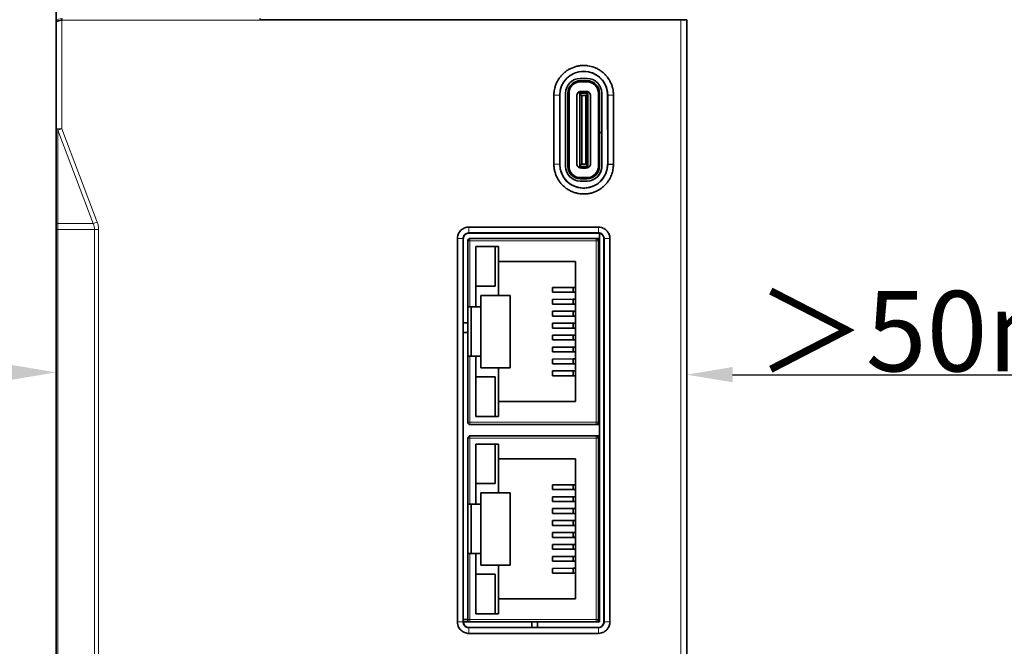
# Model space of a CAD drawing. Units: millimetres. Extents: x 54 to 474, y 40 to 337.
# Drawn here: x 127 to 170, y 209 to 237 of the extents above; entities that cross this region are included whole.
import ezdxf

# ---------------------------------------------------------------- set-up
doc = ezdxf.new("R2010")
doc.units = ezdxf.units.MM
doc.header["$MEASUREMENT"] = 0
doc.layers.add('标注', color=3, linetype='Continuous')
doc.styles.add('鸿蒙字体', font='txt', dxfattribs={"height": 3.5})
doc.dimstyles.new('安装示意', dxfattribs={"dimtxt": 3.5, "dimasz": 2, "dimexe": 0.18, "dimexo": 0, "dimgap": 0.09, "dimtad": 1, "dimtoh": 1, "dimdec": 1, "dimlfac": 2, "dimzin": 0, "dimdsep": 46, "dimtxsty": '鸿蒙字体', "dimcen": 0.09, "dimclrd": 3, "dimclre": 3, "dimclrt": 3, "dimadec": 0, "dimazin": 0, "dimtfac": 1, "dimtdec": 4, "dimtix": 1, "dimtofl": 0, "dimtmove": 0, "dimatfit": 1, "dimfxl": 0, "dimtolj": 1, "dimtzin": 0, "dimarcsym": 0})

# ---------------------------------------------------------------- blocks, each defined once
blk = doc.blocks.new('*D29')
at = {"layer": 'Defpoints', "color": 0}
for p in [(103.207, 239.326), (128.207, 236.449), (103.207, 221.168)]:
    blk.add_point(p, dxfattribs=at)
at = {"layer": '标注', "color": 3, "lineweight": -2}
for p, q in [((103.207, 239.326), (103.207, 220.988)), ((128.207, 236.449), (128.207, 220.988)), ((126.207, 221.168), (105.207, 221.168))]:
    blk.add_line(p, q, dxfattribs=at)
at = {"layer": '标注', "color": 3}
for points in [[(105.207, 221.502), (105.207, 220.835), (103.207, 221.168)], [(126.207, 220.835), (126.207, 221.502), (128.207, 221.168)]]:
    blk.add_solid(points, dxfattribs=at)
at = {"layer": '标注', "color": 3, "lineweight": -2, "insert": (115.707, 223.066), "char_height": 3.5, "attachment_point": 5, "style": '鸿蒙字体'}
blk.add_mtext('\\A1;＞50mm', dxfattribs=at)
blk = doc.blocks.new('*D31')
at = {"layer": 'Defpoints', "color": 0}
for p in [(155.707, 236.521), (180.707, 236.521), (180.707, 221.067)]:
    blk.add_point(p, dxfattribs=at)
at = {"layer": '标注', "color": 3, "lineweight": -2}
for p, q in [((155.707, 236.521), (155.707, 220.887)), ((180.707, 236.521), (180.707, 220.887)), ((157.707, 221.067), (178.707, 221.067))]:
    blk.add_line(p, q, dxfattribs=at)
at = {"layer": '标注', "color": 3}
for points in [[(157.707, 221.401), (157.707, 220.734), (155.707, 221.067)], [(178.707, 220.734), (178.707, 221.401), (180.707, 221.067)]]:
    blk.add_solid(points, dxfattribs=at)
at = {"layer": '标注', "color": 3, "lineweight": -2, "insert": (168.207, 222.965), "char_height": 3.5, "attachment_point": 5, "style": '鸿蒙字体'}
blk.add_mtext('\\A1;＞50mm', dxfattribs=at)

msp = doc.modelspace()

# ---------------------------------------------------------------- linework, layer by layer
at = {"color": 7, "lineweight": 35, "ltscale": 0.101792}
msp.add_line((128.207, 236.521), (128.207, 238.557), dxfattribs=at)
at = {"color": 7, "lineweight": 13, "ltscale": 0.001517}
msp.add_line((128.238, 236.521), (128.207, 236.521), dxfattribs=at)
at = {"color": 7, "lineweight": 35, "ltscale": 0.003624}
msp.add_line((128.207, 236.449), (128.207, 236.521), dxfattribs=at)
at = {"color": 7, "lineweight": 35, "ltscale": 0.000423515}
msp.add_line((128.208, 236.457), (128.207, 236.449), dxfattribs=at)
at = {"color": 7, "lineweight": 35, "ltscale": 0.233144}
msp.add_line((128.207, 231.786), (128.207, 236.449), dxfattribs=at)
at = {"color": 7, "lineweight": 35, "ltscale": 0.003535}
msp.add_line((128.457, 236.581), (128.457, 236.511), dxfattribs=at)
at = {"color": 7, "lineweight": 13, "ltscale": 0.4375}
msp.add_line((128.457, 236.511), (137.207, 236.511), dxfattribs=at)
at = {"color": 7, "lineweight": 13, "ltscale": 0.236251}
msp.add_line((128.457, 231.786), (128.457, 236.511), dxfattribs=at)
at = {"color": 7, "lineweight": 35, "ltscale": 0.003017}
msp.add_line((137.107, 236.521), (137.107, 236.581), dxfattribs=at)
at = {"color": 7, "lineweight": 35, "ltscale": 0.005}
for p, q in [((137.107, 236.521), (137.207, 236.521)), ((151.165, 233.405), (151.265, 233.405)), ((151.165, 233.4), (151.265, 233.4)), ((151.265, 233.387), (151.165, 233.387)), ((151.905, 231.618), (152.005, 231.618)), ((152.005, 231.613), (151.905, 231.613)), ((151.265, 230.089), (151.165, 230.089)), ((151.265, 230.076), (151.165, 230.076)), ((151.265, 230.07), (151.165, 230.07)), ((150.857, 224.871), (150.757, 224.871)), ((150.857, 224.661), (150.757, 224.661)), ((150.857, 224.351), (150.757, 224.351)), ((150.757, 224.141), (150.857, 224.141)), ((150.857, 223.831), (150.757, 223.831)), ((150.757, 223.621), (150.857, 223.621)), ((150.857, 223.311), (150.757, 223.311)), ((150.757, 223.101), (150.857, 223.101)), ((150.857, 222.791), (150.757, 222.791)), ((150.757, 222.581), (150.857, 222.581)), ((150.857, 222.271), (150.757, 222.271)), ((150.757, 222.061), (150.857, 222.061)), ((150.857, 221.751), (150.757, 221.751)), ((150.757, 221.541), (150.857, 221.541)), ((150.857, 221.231), (150.757, 221.231)), ((150.757, 221.021), (150.857, 221.021)), ((150.857, 216.271), (150.757, 216.271)), ((150.857, 216.061), (150.757, 216.061)), ((150.857, 215.751), (150.757, 215.751)), ((150.757, 215.541), (150.857, 215.541)), ((150.857, 215.231), (150.757, 215.231)), ((150.757, 215.021), (150.857, 215.021)), ((150.857, 214.711), (150.757, 214.711)), ((150.757, 214.501), (150.857, 214.501)), ((150.857, 214.191), (150.757, 214.191)), ((150.757, 213.981), (150.857, 213.981)), ((150.857, 213.671), (150.757, 213.671)), ((150.757, 213.461), (150.857, 213.461)), ((150.857, 213.151), (150.757, 213.151)), ((150.757, 212.941), (150.857, 212.941)), ((150.857, 212.631), (150.757, 212.631)), ((150.757, 212.421), (150.857, 212.421))]:
    msp.add_line(p, q, dxfattribs=at)
at = {"color": 7, "lineweight": 35, "ltscale": 0.02}
for p, q in [((137.207, 236.533), (137.607, 236.533)), ((155.307, 236.533), (155.707, 236.533))]:
    msp.add_line(p, q, dxfattribs=at)
at = {"color": 7, "lineweight": 35, "ltscale": 0.135}
msp.add_line((137.207, 236.521), (139.907, 236.521), dxfattribs=at)
at = {"color": 7, "lineweight": 13, "ltscale": 0.135}
msp.add_line((137.207, 236.511), (139.907, 236.511), dxfattribs=at)
at = {"color": 7, "lineweight": 35, "ltscale": 0.18}
for p, q in [((137.607, 236.534), (141.207, 236.534)), ((151.707, 236.534), (155.307, 236.534))]:
    msp.add_line(p, q, dxfattribs=at)
at = {"color": 7, "lineweight": 35, "ltscale": 0.000627518}
msp.add_line((137.657, 236.534), (137.657, 236.521), dxfattribs=at)
at = {"color": 7, "lineweight": 35, "ltscale": 0.000626373}
for p, q in [((137.807, 236.534), (137.807, 236.521)), ((138.174, 236.534), (138.174, 236.521))]:
    msp.add_line(p, q, dxfattribs=at)
at = {"color": 7, "lineweight": 35, "ltscale": 0.000655746}
msp.add_line((138.207, 236.534), (138.207, 236.52), dxfattribs=at)
at = {"color": 7, "lineweight": 35}
for p, q in [((140.707, 236.521), (155.457, 236.521)), ((155.707, 236.521), (155.707, 171.996)), ((128.207, 171.996), (128.207, 227.389)), ((145.707, 226.994), (145.707, 210.298)), ((145.959, 210.298), (145.959, 226.994)), ((145.966, 226.987), (145.966, 210.305)), ((152.098, 210.305), (152.098, 226.987)), ((152.105, 226.994), (152.105, 210.298)), ((152.357, 210.298), (152.357, 226.994))]:
    msp.add_line(p, q, dxfattribs=at)
at = {"color": 7, "lineweight": 35, "ltscale": 0.425}
msp.add_line((142.207, 236.534), (150.707, 236.534), dxfattribs=at)
at = {"color": 7, "lineweight": 35, "ltscale": 0.000626755}
msp.add_line((155.107, 236.534), (155.107, 236.521), dxfattribs=at)
at = {"color": 7, "lineweight": 35, "ltscale": 0.000627899}
msp.add_line((155.257, 236.534), (155.257, 236.521), dxfattribs=at)
at = {"color": 7, "lineweight": 13}
for p, q in [((155.457, 236.521), (155.457, 171.996)), ((128.28, 171.996), (128.28, 227.39)), ((129.884, 171.996), (129.884, 227.389)), ((130.061, 227.389), (130.061, 171.996))]:
    msp.add_line(p, q, dxfattribs=at)
at = {"color": 7, "lineweight": 35, "ltscale": 0.000491526}
msp.add_line((151.226, 234.288), (151.216, 234.288), dxfattribs=at)
at = {"color": 7, "lineweight": 35, "ltscale": 0.015}
for p, q in [((151.365, 233.975), (151.065, 233.975)), ((151.065, 233.875), (151.365, 233.875)), ((151.365, 233.825), (151.065, 233.825)), ((151.065, 229.655), (151.365, 229.655)), ((151.065, 229.605), (151.365, 229.605)), ((151.365, 229.505), (151.065, 229.505))]:
    msp.add_line(p, q, dxfattribs=at)
at = {"color": 7, "lineweight": 13, "ltscale": 0.002499}
for p, q in [((151.065, 233.825), (151.065, 233.875)), ((151.365, 233.825), (151.365, 233.875)), ((151.065, 229.655), (151.065, 229.605)), ((151.365, 229.605), (151.365, 229.655))]:
    msp.add_line(p, q, dxfattribs=at)
at = {"color": 7, "lineweight": 35, "ltscale": 0.14993}
for p, q in [((149.916, 233.24), (149.916, 230.241)), ((150.168, 233.24), (150.168, 230.241))]:
    msp.add_line(p, q, dxfattribs=at)
at = {"color": 7, "lineweight": 13, "ltscale": 0.012609}
for p, q in [((149.916, 233.24), (150.168, 233.24)), ((152.516, 233.242), (152.264, 233.242)), ((149.916, 230.241), (150.168, 230.241)), ((145.959, 226.994), (145.707, 226.994)), ((145.959, 210.298), (145.707, 210.298))]:
    msp.add_line(p, q, dxfattribs=at)
at = {"color": 7, "lineweight": 35, "ltscale": 0.149898}
msp.add_line((150.172, 233.24), (150.172, 230.242), dxfattribs=at)
at = {"color": 7, "lineweight": 35, "ltscale": 0.1595}
for p, q in [((150.425, 233.335), (150.425, 230.145)), ((150.525, 233.335), (150.525, 230.145)), ((150.575, 233.335), (150.575, 230.145))]:
    msp.add_line(p, q, dxfattribs=at)
at = {"color": 7, "lineweight": 13, "ltscale": 0.0025}
for p, q in [((150.575, 233.335), (150.525, 233.335)), ((151.905, 233.335), (151.855, 233.335)), ((150.525, 230.145), (150.575, 230.145)), ((151.855, 230.145), (151.905, 230.145))]:
    msp.add_line(p, q, dxfattribs=at)
at = {"color": 7, "lineweight": 35, "ltscale": 0.14725}
for p, q in [((150.915, 233.21), (150.915, 230.265)), ((151.515, 233.21), (151.515, 230.265))]:
    msp.add_line(p, q, dxfattribs=at)
at = {"color": 7, "lineweight": 35, "ltscale": 0.00109}
for p, q in [((150.996, 233.371), (150.979, 233.357)), ((151.451, 230.119), (151.435, 230.105))]:
    msp.add_line(p, q, dxfattribs=at)
at = {"color": 7, "lineweight": 35, "ltscale": 0.002839}
for p, q in [((151.04, 233.335), (150.996, 233.371)), ((151.435, 233.371), (151.39, 233.335))]:
    msp.add_line(p, q, dxfattribs=at)
at = {"color": 7, "lineweight": 35, "ltscale": 0.007877}
msp.add_line((151.04, 233.178), (151.04, 233.335), dxfattribs=at)
at = {"color": 7, "lineweight": 35, "ltscale": 0.000624943}
for p, q in [((151.053, 233.335), (151.04, 233.335)), ((151.04, 230.678), (151.053, 230.678)), ((151.053, 230.14), (151.04, 230.14))]:
    msp.add_line(p, q, dxfattribs=at)
at = {"color": 7, "lineweight": 35, "ltscale": 0.006499}
for p, q in [((151.04, 233.048), (151.04, 233.178)), ((151.04, 232.798), (151.04, 232.928)), ((151.04, 232.548), (151.04, 232.678)), ((151.04, 232.298), (151.04, 232.428)), ((151.04, 232.048), (151.04, 232.178)), ((151.04, 231.798), (151.04, 231.928)), ((151.04, 231.548), (151.04, 231.678)), ((151.04, 231.298), (151.04, 231.428)), ((151.04, 230.798), (151.04, 230.928)), ((151.04, 230.548), (151.04, 230.678)), ((151.04, 230.298), (151.04, 230.428))]:
    msp.add_line(p, q, dxfattribs=at)
at = {"color": 7, "lineweight": 35, "ltscale": 0.000625038}
for p, q in [((151.04, 233.178), (151.053, 233.178)), ((151.378, 233.335), (151.39, 233.335)), ((151.39, 233.178), (151.378, 233.178)), ((151.04, 233.048), (151.053, 233.048)), ((151.04, 232.928), (151.053, 232.928)), ((151.04, 232.798), (151.053, 232.798)), ((151.39, 233.048), (151.378, 233.048)), ((151.39, 232.928), (151.378, 232.928)), ((151.39, 232.798), (151.378, 232.798)), ((151.04, 232.678), (151.053, 232.678)), ((151.04, 232.548), (151.053, 232.548)), ((151.04, 232.428), (151.053, 232.428)), ((151.39, 232.678), (151.378, 232.678)), ((151.39, 232.548), (151.378, 232.548)), ((151.39, 232.428), (151.378, 232.428)), ((151.04, 232.298), (151.053, 232.298)), ((151.04, 232.178), (151.053, 232.178)), ((151.04, 232.048), (151.053, 232.048)), ((151.04, 231.928), (151.053, 231.928)), ((151.39, 232.298), (151.378, 232.298)), ((151.39, 232.178), (151.378, 232.178)), ((151.39, 232.048), (151.378, 232.048)), ((151.39, 231.928), (151.378, 231.928)), ((151.04, 231.798), (151.053, 231.798)), ((151.04, 231.678), (151.053, 231.678)), ((151.04, 231.548), (151.053, 231.548)), ((151.39, 231.798), (151.378, 231.798)), ((151.39, 231.678), (151.378, 231.678)), ((151.39, 231.548), (151.378, 231.548)), ((151.04, 231.428), (151.053, 231.428)), ((151.04, 231.298), (151.053, 231.298)), ((151.04, 231.178), (151.053, 231.178)), ((151.04, 231.048), (151.053, 231.048)), ((151.39, 231.428), (151.378, 231.428)), ((151.39, 231.298), (151.378, 231.298)), ((151.39, 231.178), (151.378, 231.178)), ((151.39, 231.048), (151.378, 231.048)), ((151.04, 230.928), (151.053, 230.928)), ((151.04, 230.798), (151.053, 230.798)), ((151.39, 230.928), (151.378, 230.928)), ((151.39, 230.798), (151.378, 230.798)), ((151.39, 230.678), (151.378, 230.678)), ((151.04, 230.548), (151.053, 230.548)), ((151.04, 230.428), (151.053, 230.428)), ((151.04, 230.298), (151.053, 230.298)), ((151.39, 230.548), (151.378, 230.548)), ((151.39, 230.428), (151.378, 230.428)), ((151.39, 230.298), (151.378, 230.298)), ((151.39, 230.14), (151.378, 230.14))]:
    msp.add_line(p, q, dxfattribs=at)
at = {"color": 7, "lineweight": 35, "ltscale": 0.002501}
for p, q in [((151.053, 233.285), (151.053, 233.335)), ((151.378, 233.335), (151.378, 233.285))]:
    msp.add_line(p, q, dxfattribs=at)
at = {"color": 7, "lineweight": 35, "ltscale": 0.01625}
for p, q in [((151.378, 233.335), (151.053, 233.335)), ((151.378, 230.14), (151.053, 230.14))]:
    msp.add_line(p, q, dxfattribs=at)
at = {"color": 7, "lineweight": 35, "ltscale": 0.15475}
for p, q in [((151.053, 230.19), (151.053, 233.285)), ((151.378, 233.285), (151.378, 230.19))]:
    msp.add_line(p, q, dxfattribs=at)
at = {"color": 7, "lineweight": 35, "ltscale": 0.004507}
for p, q in [((151.128, 233.235), (151.053, 233.285)), ((151.303, 233.235), (151.378, 233.285)), ((151.128, 230.24), (151.053, 230.19)), ((151.378, 230.19), (151.303, 230.24))]:
    msp.add_line(p, q, dxfattribs=at)
at = {"color": 7, "lineweight": 35, "ltscale": 0.0025}
for p, q in [((151.165, 233.41), (151.115, 233.41)), ((151.315, 233.41), (151.265, 233.41)), ((151.905, 231.618), (151.855, 231.618)), ((151.905, 231.613), (151.855, 231.613))]:
    msp.add_line(p, q, dxfattribs=at)
at = {"color": 7, "lineweight": 35, "ltscale": 0.14975}
for p, q in [((151.128, 230.24), (151.128, 233.235)), ((151.303, 233.235), (151.303, 230.24))]:
    msp.add_line(p, q, dxfattribs=at)
at = {"color": 7, "lineweight": 35, "ltscale": 0.00875}
for p, q in [((151.128, 233.235), (151.303, 233.235)), ((151.303, 230.24), (151.128, 230.24))]:
    msp.add_line(p, q, dxfattribs=at)
at = {"color": 7, "lineweight": 35, "ltscale": 0.000268555}
for p, q in [((151.165, 233.405), (151.165, 233.4)), ((151.265, 233.4), (151.265, 233.405)), ((151.165, 230.076), (151.165, 230.07)), ((151.265, 230.07), (151.265, 230.076))]:
    msp.add_line(p, q, dxfattribs=at)
at = {"color": 7, "lineweight": 35, "ltscale": 0.00063324}
for p, q in [((151.165, 233.387), (151.165, 233.4)), ((151.265, 233.4), (151.265, 233.387)), ((151.165, 230.076), (151.165, 230.089)), ((151.265, 230.089), (151.265, 230.076))]:
    msp.add_line(p, q, dxfattribs=at)
at = {"color": 7, "lineweight": 35, "ltscale": 0.002596}
msp.add_line((151.165, 233.387), (151.165, 233.335), dxfattribs=at)
at = {"color": 7, "lineweight": 35, "ltscale": 0.002599}
for p, q in [((151.265, 233.335), (151.265, 233.387)), ((151.165, 230.14), (151.165, 230.089)), ((151.265, 230.089), (151.265, 230.14))]:
    msp.add_line(p, q, dxfattribs=at)
at = {"color": 7, "lineweight": 35, "ltscale": 0.007875}
for p, q in [((151.39, 233.335), (151.39, 233.178)), ((151.04, 230.14), (151.04, 230.298)), ((151.39, 230.298), (151.39, 230.14))]:
    msp.add_line(p, q, dxfattribs=at)
at = {"color": 7, "lineweight": 35, "ltscale": 0.0065}
for p, q in [((151.39, 233.178), (151.39, 233.048)), ((151.39, 232.928), (151.39, 232.798)), ((151.39, 232.678), (151.39, 232.548)), ((151.39, 232.428), (151.39, 232.298)), ((151.39, 232.178), (151.39, 232.048)), ((151.39, 231.928), (151.39, 231.798)), ((151.39, 231.678), (151.39, 231.548)), ((151.04, 231.048), (151.04, 231.178)), ((151.39, 231.428), (151.39, 231.298)), ((151.39, 231.178), (151.39, 231.048)), ((151.39, 230.928), (151.39, 230.798)), ((151.39, 230.678), (151.39, 230.548)), ((151.39, 230.428), (151.39, 230.298))]:
    msp.add_line(p, q, dxfattribs=at)
at = {"color": 7, "lineweight": 35, "ltscale": 0.001079}
for p, q in [((151.451, 233.357), (151.435, 233.371)), ((150.996, 230.105), (150.979, 230.119))]:
    msp.add_line(p, q, dxfattribs=at)
at = {"color": 7, "lineweight": 35, "ltscale": 0.085875}
for p, q in [((151.855, 231.618), (151.855, 233.335)), ((151.905, 233.335), (151.905, 231.618)), ((152.005, 231.618), (152.005, 233.335))]:
    msp.add_line(p, q, dxfattribs=at)
at = {"color": 7, "lineweight": 35, "ltscale": 0.023218}
msp.add_line((152.005, 233.315), (152.005, 232.851), dxfattribs=at)
at = {"color": 7, "lineweight": 35, "ltscale": 0.003264}
msp.add_line((152.26, 233.324), (152.253, 233.389), dxfattribs=at)
at = {"color": 7, "lineweight": 35, "ltscale": 0.150076}
msp.add_line((152.261, 230.24), (152.259, 233.242), dxfattribs=at)
at = {"color": 7, "lineweight": 35, "ltscale": 0.007835}
for p, q in [((152.264, 233.085), (152.264, 233.242)), ((152.516, 233.085), (152.516, 233.242))]:
    msp.add_line(p, q, dxfattribs=at)
at = {"color": 7, "lineweight": 35, "ltscale": 0.006001}
for p, q in [((151.04, 232.928), (151.04, 233.048)), ((151.04, 232.678), (151.04, 232.798)), ((151.04, 232.428), (151.04, 232.548)), ((151.39, 232.548), (151.39, 232.428)), ((151.04, 232.178), (151.04, 232.298)), ((151.04, 231.928), (151.04, 232.048)), ((151.04, 231.678), (151.04, 231.798)), ((151.04, 231.428), (151.04, 231.548)), ((151.04, 230.678), (151.04, 230.798)), ((151.04, 230.428), (151.04, 230.548))]:
    msp.add_line(p, q, dxfattribs=at)
at = {"color": 7, "lineweight": 35, "ltscale": 0.006}
for p, q in [((151.39, 233.048), (151.39, 232.928)), ((151.39, 232.798), (151.39, 232.678)), ((151.39, 232.048), (151.39, 231.928)), ((151.39, 231.798), (151.39, 231.678)), ((151.39, 231.548), (151.39, 231.428)), ((151.39, 231.298), (151.39, 231.178)), ((151.39, 231.048), (151.39, 230.928)), ((151.39, 230.798), (151.39, 230.678)), ((151.39, 230.548), (151.39, 230.428))]:
    msp.add_line(p, q, dxfattribs=at)
at = {"color": 7, "lineweight": 35, "ltscale": 0.063609}
for p, q in [((151.515, 231.813), (151.515, 233.085)), ((151.515, 231.663), (151.515, 230.391))]:
    msp.add_line(p, q, dxfattribs=at)
at = {"color": 7, "lineweight": 35, "ltscale": 0.009926}
for p, q in [((152.264, 232.887), (152.264, 233.085)), ((152.516, 232.887), (152.516, 233.085))]:
    msp.add_line(p, q, dxfattribs=at)
at = {"color": 7, "lineweight": 35, "ltscale": 0.018199}
for p, q in [((152.264, 232.523), (152.264, 232.887)), ((152.516, 232.523), (152.516, 232.887))]:
    msp.add_line(p, q, dxfattribs=at)
at = {"color": 7, "lineweight": 35, "ltscale": 0.011485}
msp.add_line((152.005, 232.43), (152.005, 232.2), dxfattribs=at)
at = {"color": 7, "lineweight": 35, "ltscale": 0.026471}
msp.add_line((152.264, 231.993), (152.264, 232.523), dxfattribs=at)
at = {"color": 7, "lineweight": 35, "ltscale": 0.026468}
msp.add_line((152.516, 231.993), (152.516, 232.523), dxfattribs=at)
at = {"color": 7, "lineweight": 35, "ltscale": 0.005998}
for p, q in [((151.39, 232.298), (151.39, 232.178)), ((151.04, 231.178), (151.04, 231.298))]:
    msp.add_line(p, q, dxfattribs=at)
at = {"color": 7, "lineweight": 35, "ltscale": 0.046123}
msp.add_line((152.005, 231.278), (152.005, 232.2), dxfattribs=at)
at = {"color": 7, "lineweight": 35, "ltscale": 0.001888}
msp.add_line((152.005, 232.075), (152.005, 232.113), dxfattribs=at)
at = {"color": 7, "lineweight": 35, "ltscale": 0.003658}
msp.add_line((152.005, 232.002), (152.005, 232.075), dxfattribs=at)
at = {"color": 7, "lineweight": 35, "ltscale": 0.013374}
msp.add_line((152.005, 231.733), (152.005, 232), dxfattribs=at)
at = {"color": 7, "lineweight": 35, "ltscale": 0.030882}
msp.add_line((152.264, 231.376), (152.264, 231.993), dxfattribs=at)
at = {"color": 7, "lineweight": 35, "ltscale": 0.203649}
msp.add_line((128.207, 227.713), (128.207, 231.786), dxfattribs=at)
at = {"color": 7, "lineweight": 13, "ltscale": 0.00913}
for p, q in [((128.286, 231.721), (128.457, 231.786)), ((129.83, 227.648), (130, 227.713))]:
    msp.add_line(p, q, dxfattribs=at)
at = {"color": 7, "lineweight": 13, "ltscale": 0.217768}
for p, q in [((129.83, 227.648), (128.286, 231.721)), ((128.457, 231.786), (130, 227.713))]:
    msp.add_line(p, q, dxfattribs=at)
at = {"color": 7, "lineweight": 13, "ltscale": 0.203649}
msp.add_line((128.286, 227.648), (128.286, 231.721), dxfattribs=at)
at = {"color": 7, "lineweight": 35, "ltscale": 0.0075}
for p, q in [((151.515, 231.663), (151.515, 231.813)), ((151.907, 226.996), (151.757, 226.996)), ((147.357, 226.646), (147.507, 226.646)), ((147.507, 226.646), (147.357, 226.646)), ((146.157, 224.02), (146.307, 224.02)), ((147.507, 219.246), (147.357, 219.246)), ((151.757, 218.896), (151.907, 218.896)), ((151.907, 218.396), (151.757, 218.396)), ((147.357, 218.046), (147.507, 218.046)), ((147.507, 218.046), (147.357, 218.046)), ((146.157, 215.42), (146.307, 215.42)), ((147.507, 210.646), (147.357, 210.646)), ((151.757, 210.296), (151.907, 210.296))]:
    msp.add_line(p, q, dxfattribs=at)
at = {"color": 7, "lineweight": 35, "ltscale": 0.000250244}
msp.add_line((151.855, 231.613), (151.855, 231.618), dxfattribs=at)
at = {"color": 7, "lineweight": 35, "ltscale": 0.073375}
for p, q in [((151.855, 230.145), (151.855, 231.613)), ((151.905, 231.613), (151.905, 230.145)), ((152.005, 230.145), (152.005, 231.613))]:
    msp.add_line(p, q, dxfattribs=at)
at = {"color": 7, "lineweight": 35, "ltscale": 0.003999}
msp.add_line((152.005, 231.653), (152.005, 231.733), dxfattribs=at)
at = {"color": 7, "lineweight": 35, "ltscale": 0.002}
msp.add_line((152.005, 231.613), (152.005, 231.653), dxfattribs=at)
at = {"color": 7, "lineweight": 35, "ltscale": 0.006003}
msp.add_line((151.04, 230.928), (151.04, 231.048), dxfattribs=at)
at = {"color": 7, "lineweight": 35, "ltscale": 0.011369}
msp.add_line((152.005, 231.278), (152.005, 231.051), dxfattribs=at)
at = {"color": 7, "lineweight": 35, "ltscale": 0.029416}
msp.add_line((152.264, 230.787), (152.264, 231.376), dxfattribs=at)
at = {"color": 7, "lineweight": 35, "ltscale": 0.023351}
msp.add_line((152.005, 230.63), (152.005, 230.163), dxfattribs=at)
at = {"color": 7, "lineweight": 35, "ltscale": 0.02746}
msp.add_line((152.264, 230.238), (152.264, 230.787), dxfattribs=at)
at = {"color": 7, "lineweight": 13, "ltscale": 0.000218105}
msp.add_line((150.168, 230.24), (150.172, 230.24), dxfattribs=at)
at = {"color": 7, "lineweight": 35, "ltscale": 0.000102234}
msp.add_line((150.172, 230.242), (150.172, 230.24), dxfattribs=at)
at = {"color": 7, "lineweight": 35, "ltscale": 0.002499}
for p, q in [((151.053, 230.14), (151.053, 230.19)), ((151.378, 230.19), (151.378, 230.14))]:
    msp.add_line(p, q, dxfattribs=at)
at = {"color": 7, "lineweight": 13, "ltscale": 0.000218201}
msp.add_line((152.264, 230.24), (152.259, 230.24), dxfattribs=at)
at = {"color": 7, "lineweight": 35, "ltscale": 0.012573}
msp.add_line((152.264, 230.238), (152.515, 230.225), dxfattribs=at)
at = {"color": 7, "lineweight": 35, "ltscale": 0.00284}
for p, q in [((151.04, 230.14), (150.996, 230.105)), ((151.435, 230.105), (151.39, 230.14))]:
    msp.add_line(p, q, dxfattribs=at)
at = {"color": 7, "lineweight": 35, "ltscale": 0.01}
msp.add_line((151.315, 230.065), (151.115, 230.065), dxfattribs=at)
at = {"color": 7, "lineweight": 35, "ltscale": 0.002548}
msp.add_line((151.165, 229.193), (151.216, 229.192), dxfattribs=at)
at = {"color": 7, "lineweight": 35, "ltscale": 0.002518}
msp.add_line((151.216, 229.192), (151.266, 229.193), dxfattribs=at)
at = {"color": 7, "lineweight": 35, "ltscale": 0.008054}
msp.add_line((128.207, 227.552), (128.207, 227.713), dxfattribs=at)
at = {"color": 7, "lineweight": 13, "ltscale": 0.077168}
msp.add_line((128.286, 227.648), (129.83, 227.648), dxfattribs=at)
at = {"color": 7, "lineweight": 35, "ltscale": 0.008122}
msp.add_line((128.207, 227.389), (128.207, 227.552), dxfattribs=at)
at = {"color": 7, "lineweight": 13, "ltscale": 0.003661}
msp.add_line((128.28, 227.39), (128.207, 227.39), dxfattribs=at)
at = {"color": 7, "lineweight": 13, "ltscale": 0.080178}
msp.add_line((129.884, 227.389), (128.28, 227.39), dxfattribs=at)
at = {"color": 7, "lineweight": 35, "ltscale": 0.282337}
for p, q in [((151.855, 227.496), (146.208, 227.496)), ((146.208, 209.796), (151.855, 209.796))]:
    msp.add_line(p, q, dxfattribs=at)
at = {"color": 7, "lineweight": 13, "ltscale": 0.012611}
for p, q in [((146.209, 227.244), (146.208, 227.496)), ((151.855, 227.244), (151.855, 227.496))]:
    msp.add_line(p, q, dxfattribs=at)
at = {"color": 7, "lineweight": 35, "ltscale": 0.282283}
for p, q in [((146.209, 227.244), (151.855, 227.244)), ((151.855, 210.048), (146.209, 210.048))]:
    msp.add_line(p, q, dxfattribs=at)
at = {"color": 7, "lineweight": 35, "ltscale": 0.000373737}
for p, q in [((146.215, 227.239), (146.209, 227.244)), ((145.965, 226.989), (145.959, 226.994))]:
    msp.add_line(p, q, dxfattribs=at)
at = {"color": 7, "lineweight": 35, "ltscale": 0.281628}
for p, q in [((151.848, 227.237), (146.216, 227.237)), ((146.216, 210.055), (151.848, 210.055))]:
    msp.add_line(p, q, dxfattribs=at)
at = {"color": 7, "lineweight": 35, "ltscale": 0.00037347}
msp.add_line((151.85, 227.239), (151.855, 227.244), dxfattribs=at)
at = {"color": 7, "lineweight": 35, "ltscale": 0.011739}
msp.add_line((151.907, 226.996), (151.907, 227.23), dxfattribs=at)
at = {"color": 7, "lineweight": 35, "ltscale": 0.011736}
msp.add_line((151.907, 227.23), (151.907, 226.996), dxfattribs=at)
at = {"color": 7, "lineweight": 35, "ltscale": 0.001657}
msp.add_line((152.257, 227.296), (152.236, 227.322), dxfattribs=at)
at = {"color": 7, "lineweight": 35, "ltscale": 0.14375}
for p, q in [((146.157, 226.896), (146.157, 224.021)), ((146.157, 221.871), (146.157, 218.996)), ((146.157, 218.296), (146.157, 215.421)), ((146.157, 213.271), (146.157, 210.396))]:
    msp.add_line(p, q, dxfattribs=at)
at = {"color": 7, "lineweight": 35, "ltscale": 0.275}
for p, q in [((151.757, 226.996), (146.257, 226.996)), ((151.757, 218.396), (146.257, 218.396))]:
    msp.add_line(p, q, dxfattribs=at)
at = {"color": 7, "lineweight": 13, "ltscale": 0.004999}
for p, q in [((146.257, 226.896), (146.257, 226.996)), ((146.257, 218.296), (146.257, 218.396))]:
    msp.add_line(p, q, dxfattribs=at)
at = {"color": 7, "lineweight": 13, "ltscale": 0.275}
for p, q in [((146.257, 226.896), (151.757, 226.896)), ((146.257, 218.996), (151.757, 218.996)), ((151.757, 218.896), (146.257, 218.896)), ((146.257, 218.296), (151.757, 218.296)), ((146.257, 210.396), (151.757, 210.396)), ((151.757, 210.296), (146.257, 210.296))]:
    msp.add_line(p, q, dxfattribs=at)
at = {"color": 7, "lineweight": 13, "ltscale": 0.14375}
for p, q in [((146.257, 224.021), (146.257, 226.896)), ((146.257, 221.871), (146.257, 218.996)), ((146.257, 215.421), (146.257, 218.296)), ((146.257, 213.271), (146.257, 210.396))]:
    msp.add_line(p, q, dxfattribs=at)
at = {"color": 7, "lineweight": 13, "ltscale": 0.002763}
for p, q in [((151.757, 226.94), (151.757, 226.996)), ((151.757, 218.34), (151.757, 218.396))]:
    msp.add_line(p, q, dxfattribs=at)
at = {"color": 7, "lineweight": 13, "ltscale": 0.002236}
for p, q in [((151.757, 226.896), (151.757, 226.94)), ((151.757, 218.296), (151.757, 218.34))]:
    msp.add_line(p, q, dxfattribs=at)
at = {"color": 7, "lineweight": 13, "ltscale": 0.395}
for p, q in [((151.757, 218.996), (151.757, 226.896)), ((151.757, 210.396), (151.757, 218.296))]:
    msp.add_line(p, q, dxfattribs=at)
at = {"color": 7, "lineweight": 35, "ltscale": 0.395}
for p, q in [((151.857, 226.896), (151.857, 218.996)), ((151.857, 218.296), (151.857, 210.396))]:
    msp.add_line(p, q, dxfattribs=at)
at = {"color": 7, "lineweight": 35, "ltscale": 0.405}
for p, q in [((151.907, 218.896), (151.907, 226.996)), ((151.907, 210.296), (151.907, 218.396))]:
    msp.add_line(p, q, dxfattribs=at)
at = {"color": 7, "lineweight": 35, "ltscale": 0.000373606}
msp.add_line((152.105, 226.994), (152.1, 226.989), dxfattribs=at)
at = {"color": 7, "lineweight": 13, "ltscale": 0.007609}
for p, q in [((152.257, 226.994), (152.105, 226.994)), ((152.105, 210.298), (152.257, 210.298))]:
    msp.add_line(p, q, dxfattribs=at)
at = {"color": 7, "lineweight": 13, "ltscale": 0.005}
for p, q in [((152.357, 226.994), (152.257, 226.994)), ((152.257, 210.298), (152.357, 210.298))]:
    msp.add_line(p, q, dxfattribs=at)
at = {"color": 7, "lineweight": 35, "ltscale": 0.08625}
for p, q in [((146.507, 224.921), (146.507, 226.646)), ((147.357, 226.646), (147.357, 224.921)), ((146.507, 219.246), (146.507, 220.971)), ((147.357, 220.971), (147.357, 219.246)), ((146.507, 216.321), (146.507, 218.046)), ((147.357, 218.046), (147.357, 216.321)), ((146.507, 210.646), (146.507, 212.371)), ((147.357, 212.371), (147.357, 210.646))]:
    msp.add_line(p, q, dxfattribs=at)
at = {"color": 7, "lineweight": 35, "ltscale": 0.0425}
for p, q in [((146.507, 226.646), (147.357, 226.646)), ((147.357, 224.921), (146.507, 224.921)), ((147.357, 224.921), (146.507, 224.921)), ((146.507, 220.971), (147.357, 220.971)), ((147.357, 219.246), (146.507, 219.246)), ((147.357, 219.246), (146.507, 219.246)), ((146.507, 218.046), (147.357, 218.046)), ((147.357, 216.321), (146.507, 216.321)), ((147.357, 216.321), (146.507, 216.321)), ((146.507, 212.371), (147.357, 212.371)), ((147.357, 210.646), (146.507, 210.646)), ((147.357, 210.646), (146.507, 210.646))]:
    msp.add_line(p, q, dxfattribs=at)
at = {"color": 7, "lineweight": 35, "ltscale": 0.0325}
for p, q in [((147.507, 226.646), (147.507, 225.996)), ((147.507, 219.896), (147.507, 219.246)), ((147.507, 218.046), (147.507, 217.396)), ((147.507, 211.296), (147.507, 210.646))]:
    msp.add_line(p, q, dxfattribs=at)
at = {"color": 7, "lineweight": 35, "ltscale": 0.1675}
for p, q in [((147.507, 225.996), (150.857, 225.996)), ((147.507, 225.995), (150.857, 225.995)), ((150.857, 219.896), (147.507, 219.896)), ((147.507, 217.396), (150.857, 217.396)), ((147.507, 217.395), (150.857, 217.395)), ((150.857, 211.296), (147.507, 211.296))]:
    msp.add_line(p, q, dxfattribs=at)
at = {"color": 7, "lineweight": 35, "ltscale": 0.07375}
for p, q in [((147.507, 224.521), (147.507, 225.996)), ((147.507, 219.896), (147.507, 221.371)), ((147.507, 215.921), (147.507, 217.396)), ((147.507, 211.296), (147.507, 212.771))]:
    msp.add_line(p, q, dxfattribs=at)
at = {"color": 7, "lineweight": 35, "ltscale": 0.305}
for p, q in [((150.857, 225.996), (150.857, 219.896)), ((150.857, 217.396), (150.857, 211.296))]:
    msp.add_line(p, q, dxfattribs=at)
at = {"color": 7, "lineweight": 35, "ltscale": 0.045}
for p, q in [((146.507, 224.021), (146.507, 224.921)), ((150.757, 224.871), (149.857, 224.87)), ((149.857, 224.66), (150.757, 224.661)), ((150.757, 224.351), (149.857, 224.35)), ((150.757, 224.141), (149.857, 224.14)), ((150.757, 223.831), (149.857, 223.83)), ((150.757, 223.621), (149.857, 223.62)), ((150.757, 223.311), (149.857, 223.31)), ((150.757, 223.101), (149.857, 223.1)), ((150.757, 222.791), (149.857, 222.79)), ((150.757, 222.581), (149.857, 222.58)), ((150.757, 222.271), (149.857, 222.27)), ((150.757, 222.061), (149.857, 222.06)), ((146.507, 220.971), (146.507, 221.871)), ((150.757, 221.751), (149.857, 221.75)), ((150.757, 221.541), (149.857, 221.54)), ((150.757, 221.231), (149.857, 221.23)), ((150.757, 221.021), (149.857, 221.02)), ((146.507, 215.421), (146.507, 216.321)), ((150.757, 216.271), (149.857, 216.27)), ((149.857, 216.06), (150.757, 216.061)), ((150.757, 215.751), (149.857, 215.75)), ((150.757, 215.541), (149.857, 215.54)), ((150.757, 215.231), (149.857, 215.23)), ((150.757, 215.021), (149.857, 215.02)), ((150.757, 214.711), (149.857, 214.71)), ((150.757, 214.501), (149.857, 214.5)), ((150.757, 214.191), (149.857, 214.19)), ((150.757, 213.981), (149.857, 213.98)), ((150.757, 213.671), (149.857, 213.67)), ((150.757, 213.461), (149.857, 213.46)), ((146.507, 212.371), (146.507, 213.271)), ((150.757, 213.151), (149.857, 213.15)), ((150.757, 212.941), (149.857, 212.94)), ((150.757, 212.631), (149.857, 212.63)), ((150.757, 212.421), (149.857, 212.42))]:
    msp.add_line(p, q, dxfattribs=at)
at = {"color": 7, "lineweight": 35, "ltscale": 0.0105}
for p, q in [((149.857, 224.66), (149.857, 224.87)), ((150.757, 224.661), (150.757, 224.871)), ((149.857, 224.14), (149.857, 224.35)), ((150.757, 224.351), (150.757, 224.141)), ((149.857, 223.62), (149.857, 223.83)), ((150.757, 223.831), (150.757, 223.621)), ((149.857, 223.1), (149.857, 223.31)), ((150.757, 223.311), (150.757, 223.101)), ((149.857, 222.58), (149.857, 222.79)), ((150.757, 222.791), (150.757, 222.581)), ((149.857, 222.06), (149.857, 222.27)), ((150.757, 222.271), (150.757, 222.061)), ((149.857, 221.54), (149.857, 221.75)), ((150.757, 221.751), (150.757, 221.541)), ((149.857, 221.02), (149.857, 221.23)), ((150.757, 221.231), (150.757, 221.021)), ((149.857, 216.06), (149.857, 216.27)), ((150.757, 216.061), (150.757, 216.271)), ((149.857, 215.54), (149.857, 215.75)), ((150.757, 215.751), (150.757, 215.541)), ((149.857, 215.02), (149.857, 215.23)), ((150.757, 215.231), (150.757, 215.021)), ((149.857, 214.5), (149.857, 214.71)), ((150.757, 214.711), (150.757, 214.501)), ((149.857, 213.98), (149.857, 214.19)), ((150.757, 214.191), (150.757, 213.981)), ((149.857, 213.46), (149.857, 213.67)), ((150.757, 213.671), (150.757, 213.461)), ((149.857, 212.94), (149.857, 213.15)), ((150.757, 213.151), (150.757, 212.941)), ((149.857, 212.42), (149.857, 212.63)), ((150.757, 212.631), (150.757, 212.421))]:
    msp.add_line(p, q, dxfattribs=at)
at = {"color": 7, "lineweight": 35, "ltscale": 0.05}
for p, q in [((150.857, 224.66), (149.857, 224.66)), ((150.857, 224.14), (149.857, 224.14)), ((150.857, 223.62), (149.857, 223.62)), ((150.857, 223.1), (149.857, 223.1)), ((150.857, 222.58), (149.857, 222.58)), ((150.857, 222.06), (149.857, 222.06)), ((150.857, 221.54), (149.857, 221.54)), ((150.857, 221.02), (149.857, 221.02)), ((150.857, 216.06), (149.857, 216.06)), ((150.857, 215.54), (149.857, 215.54)), ((150.857, 215.02), (149.857, 215.02)), ((150.857, 214.5), (149.857, 214.5)), ((150.857, 213.98), (149.857, 213.98)), ((150.857, 213.46), (149.857, 213.46)), ((150.857, 212.94), (149.857, 212.94)), ((150.857, 212.42), (149.857, 212.42))]:
    msp.add_line(p, q, dxfattribs=at)
at = {"color": 7, "lineweight": 35, "ltscale": 0.025}
for p, q in [((146.732, 224.521), (146.732, 224.021)), ((148.007, 224.52), (147.507, 224.52)), ((146.732, 221.871), (146.732, 221.371)), ((147.507, 221.37), (148.007, 221.37)), ((146.732, 215.921), (146.732, 215.421)), ((148.007, 215.92), (147.507, 215.92)), ((146.732, 213.271), (146.732, 212.771)), ((147.507, 212.77), (148.007, 212.77))]:
    msp.add_line(p, q, dxfattribs=at)
at = {"color": 7, "lineweight": 35, "ltscale": 0.03875}
for p, q in [((147.507, 224.521), (146.732, 224.521)), ((146.732, 221.371), (147.507, 221.371)), ((147.507, 215.921), (146.732, 215.921)), ((146.732, 212.771), (147.507, 212.771))]:
    msp.add_line(p, q, dxfattribs=at)
at = {"color": 7, "lineweight": 35, "ltscale": 0.06375}
for p, q in [((148.007, 224.52), (146.732, 224.52)), ((148.007, 215.92), (146.732, 215.92))]:
    msp.add_line(p, q, dxfattribs=at)
at = {"color": 7, "lineweight": 35, "ltscale": 0.1575}
for p, q in [((148.007, 221.37), (148.007, 224.52)), ((148.007, 212.77), (148.007, 215.92))]:
    msp.add_line(p, q, dxfattribs=at)
at = {"color": 7, "lineweight": 35, "ltscale": 0.1075}
for p, q in [((146.157, 221.87), (146.157, 224.02)), ((146.307, 221.87), (146.307, 224.02)), ((146.157, 213.27), (146.157, 215.42)), ((146.307, 213.27), (146.307, 215.42))]:
    msp.add_line(p, q, dxfattribs=at)
at = {"color": 7, "lineweight": 35, "ltscale": 0.0125}
for p, q in [((146.507, 224.021), (146.257, 224.021)), ((146.507, 221.871), (146.257, 221.871)), ((146.507, 215.421), (146.257, 215.421)), ((146.507, 213.271), (146.257, 213.271))]:
    msp.add_line(p, q, dxfattribs=at)
at = {"color": 7, "lineweight": 35, "ltscale": 0.02125}
for p, q in [((146.307, 224.021), (146.732, 224.021)), ((146.307, 215.421), (146.732, 215.421))]:
    msp.add_line(p, q, dxfattribs=at)
at = {"color": 7, "lineweight": 35, "ltscale": 0.01125}
for p, q in [((146.732, 224.021), (146.507, 224.021)), ((146.507, 221.871), (146.732, 221.871)), ((146.732, 215.421), (146.507, 215.421)), ((146.507, 213.271), (146.732, 213.271))]:
    msp.add_line(p, q, dxfattribs=at)
at = {"color": 7, "lineweight": 35, "ltscale": 0.107494}
msp.add_line((146.732, 224.021), (146.732, 221.871), dxfattribs=at)
at = {"color": 7, "lineweight": 35, "ltscale": 0.009564}
for p, q in [((145.966, 223.321), (146.157, 223.321)), ((145.966, 222.907), (146.157, 222.907))]:
    msp.add_line(p, q, dxfattribs=at)
at = {"color": 7, "lineweight": 13, "ltscale": 0.005001}
for p, q in [((146.257, 218.996), (146.257, 218.896)), ((151.757, 218.996), (151.757, 218.896)), ((146.257, 210.396), (146.257, 210.296)), ((151.757, 210.396), (151.757, 210.296))]:
    msp.add_line(p, q, dxfattribs=at)
at = {"color": 7, "lineweight": 35, "ltscale": 0.2825}
for p, q in [((151.907, 218.895), (146.257, 218.895)), ((151.907, 210.295), (146.257, 210.295))]:
    msp.add_line(p, q, dxfattribs=at)
at = {"color": 7, "lineweight": 35, "ltscale": 0.024949}
msp.add_line((151.907, 218.396), (151.907, 218.895), dxfattribs=at)
at = {"color": 7, "lineweight": 35, "ltscale": 0.107493}
msp.add_line((146.732, 215.421), (146.732, 213.271), dxfattribs=at)
at = {"color": 7, "lineweight": 35, "ltscale": 0.009563}
msp.add_line((145.966, 210.407), (146.157, 210.407), dxfattribs=at)
at = {"color": 7, "lineweight": 35, "ltscale": 0.000367128}
msp.add_line((145.965, 210.303), (145.959, 210.298), dxfattribs=at)
at = {"color": 7, "lineweight": 35, "ltscale": 0.012485}
msp.add_line((145.966, 210.305), (146.216, 210.305), dxfattribs=at)
at = {"color": 7, "lineweight": 35, "ltscale": 0.012748}
msp.add_line((145.966, 210.303), (146.221, 210.303), dxfattribs=at)
at = {"color": 7, "lineweight": 13, "ltscale": 0.012607}
for p, q in [((146.209, 210.048), (146.208, 209.796)), ((151.855, 210.048), (151.855, 209.796))]:
    msp.add_line(p, q, dxfattribs=at)
at = {"color": 7, "lineweight": 35, "ltscale": 0.000367133}
for p, q in [((146.215, 210.053), (146.209, 210.048)), ((151.85, 210.053), (151.855, 210.048))]:
    msp.add_line(p, q, dxfattribs=at)
at = {"color": 7, "lineweight": 35, "ltscale": 0.011993}
for p, q in [((148.957, 210.295), (148.957, 210.055)), ((149.207, 210.295), (149.207, 210.055))]:
    msp.add_line(p, q, dxfattribs=at)
at = {"color": 7, "lineweight": 35, "ltscale": 0.0003674}
msp.add_line((152.1, 210.303), (152.105, 210.298), dxfattribs=at)
at = {"color": 7, "lineweight": 35, "ltscale": 0.001655}
msp.add_line((152.236, 209.97), (152.257, 209.996), dxfattribs=at)
at = {"color": 7, "lineweight": 35}
msp.add_lwpolyline([(128.457, 236.511), (128.311, 236.488), (128.23, 236.462), (128.21, 236.452), (128.207, 236.45), (128.207, 236.449)], dxfattribs=at)
at = {"color": 7, "lineweight": 13}
msp.add_lwpolyline([(128.237, 236.521), (128.306, 236.563), (128.457, 236.581)], dxfattribs=at)
at = {"color": 7, "lineweight": 35}
for centre, radius, start, end in [((128.308, 236.449), 0.101, 134.3351, 175.2109), ((151.222, 233.224), 1.316, 103.4663, 117.1716), ((151.218, 233.243), 1.297, 96.5094, 103.4739), ((151.214, 233.272), 1.268, 89.3644, 96.5041), ((151.214, 233.241), 1.298, 82.4017, 89.355), ((151.211, 233.219), 1.32, 68.805, 82.4187), ((151.219, 233.239), 1.299, 61.8122, 68.8134), ((151.235, 233.226), 1.323, 138.182, 145.0123), ((151.216, 233.24), 1.048, 90, 180), ((151.216, 233.24), 1.043, 0.1124, 179.9999), ((151.218, 233.242), 1.299, 131.2379, 138.1905), ((151.196, 233.266), 1.267, 124.1046, 131.2283), ((151.212, 233.242), 1.296, 117.1562, 124.0987), ((151.216, 233.24), 1.048, 8.1615, 89.4624), ((151.233, 233.266), 1.268, 54.6632, 61.8024), ((151.216, 233.242), 1.298, 47.749, 54.6592), ((151.205, 233.23), 1.314, 40.9112, 47.7577), ((151.21, 233.234), 1.307, 33.9909, 40.9204), ((151.187, 233.247), 1.27, 158.7886, 165.9342), ((151.217, 233.235), 1.302, 151.8224, 158.7812), ((151.236, 233.225), 1.324, 145.0032, 151.8311), ((151.065, 233.335), 0.64, 90.0004, 179.9999), ((151.065, 233.335), 0.54, 90.0006, 179.9986), ((151.065, 233.335), 0.49, 90, 180), ((151.365, 233.335), 0.64, 0, 90), ((151.365, 233.335), 0.54, 0.0006, 89.9986), ((151.365, 233.335), 0.49, 360, 90), ((151.229, 233.247), 1.285, 26.9414, 33.9885), ((151.217, 233.241), 1.298, 19.9803, 26.9374), ((151.209, 233.238), 1.307, 13.0604, 19.9847), ((151.214, 233.241), 1.299, 171.6083, 180.0458), ((151.204, 233.242), 1.288, 165.9352, 171.6114), ((151.115, 233.21), 0.2, 132.8737, 180.0042), ((151.115, 233.21), 0.2, 90.0132, 126.5948), ((151.315, 233.21), 0.2, 53.3802, 90.0154), ((151.316, 233.211), 0.2, 359.9887, 47.251), ((151.216, 233.24), 1.048, 0.112, 4.5922), ((151.211, 233.238), 1.305, 8.2039, 13.0626), ((151.216, 233.239), 1.3, 4.6342, 8.2037), ((151.224, 233.24), 1.292, 0.1052, 4.6359), ((97.479, 231.886), 55.037, 359.4688, 0.1116), ((174.28, 231.232), 21.767, 179.62, 181.1654), ((141.829, 230.547), 10.691, 358.2721, 1.2959), ((151.189, 230.241), 1.274, 179.9963, 184.0334), ((151.216, 230.24), 1.048, 180, 267.2137), ((151.216, 230.24), 1.043, 180, 359.9999), ((151.115, 230.265), 0.2, 180, 227.178), ((151.216, 230.24), 1.048, 272.7539, 359.9037), ((151.315, 230.265), 0.2, 312.8891, 360), ((150.657, 230.311), 1.86, 350.81, 357.3329), ((151.217, 230.243), 1.302, 184.0423, 190.9727), ((151.237, 230.247), 1.321, 190.9646, 197.7721), ((151.236, 230.246), 1.32, 197.7638, 204.5915), ((151.065, 230.145), 0.64, 180.0004, 269.9997), ((151.065, 230.145), 0.54, 180, 270), ((151.065, 230.145), 0.49, 180, 270), ((151.115, 230.265), 0.2, 233.3625, 269.9994), ((151.315, 230.266), 0.2, 270.0132, 306.5948), ((151.365, 230.145), 0.49, 270, 360), ((151.365, 230.145), 0.64, 270, 0), ((151.365, 230.145), 0.54, 270.0006, 359.9986), ((151.365, 230.145), 0.54, 315.0005, 359.9993), ((151.365, 230.145), 0.64, 310.752, 360), ((151.246, 230.217), 1.263, 328.4936, 339.0459), ((151.208, 230.232), 1.304, 339.0418, 344.6172), ((151.228, 230.226), 1.283, 344.6217, 350.4833), ((151.215, 230.237), 1.297, 204.5837, 211.5306), ((151.188, 230.22), 1.265, 211.5365, 218.6742), ((151.212, 230.24), 1.296, 218.6842, 225.6567), ((151.228, 230.256), 1.319, 225.6483, 232.506), ((151.228, 230.232), 1.286, 307.2795, 314.3158), ((151.233, 230.227), 1.279, 314.3186, 321.3678), ((151.239, 230.222), 1.271, 321.3665, 328.4911), ((151.228, 230.256), 1.32, 232.4972, 239.3561), ((151.217, 230.237), 1.298, 239.3478, 246.3079), ((151.205, 230.21), 1.268, 246.3175, 253.4409), ((151.213, 230.238), 1.297, 253.4459, 260.3891), ((151.217, 230.258), 1.317, 260.3814, 272.6755), ((151.218, 230.241), 1.301, 272.6607, 279.5747), ((151.222, 230.216), 1.276, 279.5837, 286.6475), ((151.213, 230.245), 1.306, 286.6508, 293.567), ((151.207, 230.26), 1.322, 293.5579, 300.3945), ((151.211, 230.253), 1.313, 300.3851, 307.281), ((146.202, 226.998), 0.495, 152.7247, 164.663), ((146.206, 226.996), 0.499, 141.3472, 152.7272), ((146.209, 226.995), 0.502, 130.7007, 141.348), ((146.207, 226.997), 0.5, 120.4155, 130.7158), ((146.205, 227), 0.495, 110.5449, 120.4047), ((146.216, 226.988), 0.25, 89.9164, 180.0852), ((146.209, 226.994), 0.25, 120.5581, 152.5485), ((146.206, 227), 0.496, 89.7845, 110.7032), ((146.209, 226.994), 0.25, 90.019, 120.5149), ((151.849, 226.988), 0.25, 359.9164, 90.0852), ((151.857, 226.996), 0.5, 74.574, 90.2699), ((151.855, 226.993), 0.251, 74.2124, 89.9764), ((151.855, 226.994), 0.25, 62.5098, 74.1437), ((151.855, 226.994), 0.25, 30.5609, 62.5564), ((151.859, 227.001), 0.495, 62.7327, 74.6726), ((151.858, 226.997), 0.499, 51.3523, 62.7351), ((151.856, 226.995), 0.502, 40.7058, 51.3535), ((151.858, 226.997), 0.499, 30.4131, 36.9278), ((151.862, 226.999), 0.495, 20.5439, 30.4089), ((151.861, 226.997), 0.496, 359.6553, 20.7049), ((146.207, 226.996), 0.5, 164.5642, 180.2701), ((146.21, 226.994), 0.251, 164.203, 179.9764), ((146.21, 226.994), 0.25, 152.5022, 164.1342), ((151.855, 226.994), 0.25, 0.0191, 30.517), ((146.207, 210.296), 0.5, 179.729, 195.4211), ((146.202, 210.294), 0.495, 195.3223, 207.2688), ((146.206, 210.296), 0.499, 207.2664, 218.6539), ((146.209, 210.298), 0.502, 218.653, 229.3023), ((146.21, 210.298), 0.251, 180.0238, 195.7878), ((146.215, 210.304), 0.25, 179.9164, 270.0852), ((146.21, 210.298), 0.25, 195.8574, 207.4903), ((146.209, 210.298), 0.25, 207.4618, 239.4568), ((146.209, 210.299), 0.251, 239.4373, 269.9385), ((151.849, 210.304), 0.25, 269.9164, 0.0852), ((151.855, 210.299), 0.251, 270.0238, 285.7878), ((151.855, 210.298), 0.25, 285.8574, 297.4903), ((151.855, 210.298), 0.25, 297.4618, 329.4568), ((151.854, 210.298), 0.251, 329.4373, 359.9385), ((151.858, 210.296), 0.499, 323.0766, 329.5912), ((151.861, 210.294), 0.495, 329.5956, 339.4504), ((151.861, 210.295), 0.496, 339.2894, 0.3438), ((146.207, 210.296), 0.5, 229.2872, 239.5849), ((146.205, 210.292), 0.495, 239.5956, 249.4504), ((146.206, 210.292), 0.496, 249.2927, 270.2129), ((151.857, 210.296), 0.5, 269.729, 285.4211), ((151.86, 210.291), 0.495, 285.3223, 297.2688), ((151.858, 210.295), 0.499, 297.2664, 308.6539), ((151.856, 210.298), 0.502, 308.6529, 319.3023)]:
    msp.add_arc(centre, radius, start, end, dxfattribs=at)
at = {"color": 7, "lineweight": 13}
for centre, radius, start, end in [((133.783, 227.391), 5.503, 177.3224, 180.007), ((129.226, 227.386), 0.658, 0.2854, 23.4576), ((129.159, 227.392), 0.901, 10.1539, 20.9131), ((129.179, 227.39), 0.882, 359.9625, 10.47)]:
    msp.add_arc(centre, radius, start, end, dxfattribs=at)
at = {"color": 7, "lineweight": 35}
for centre, major_axis, ratio, start_param, end_param in [((155.457, 236.521), (0.25, 0), 0.000152, 6.283184, 7.853981), ((146.257, 226.896), (-0.1, 0.0007), 1, 4.719118, 6.289914), ((151.757, 226.896), (-0.1, 0.0007), 1, 3.148322, 4.719118), ((146.257, 224.021), (0.1, 0), 0.000152, 1.570795, 3.141592), ((146.257, 221.871), (-0.1, 0), 0.000152, 4.712388, 6.283184), ((146.257, 218.996), (-0.1, 0.0007), 1, 0.006729, 1.577525), ((151.757, 218.996), (0.1, -0.0007), 1, 4.719118, 6.289914), ((146.257, 218.296), (-0.1, 0.0007), 1, 4.719118, 6.289914), ((151.757, 218.296), (-0.1, 0.0007), 1, 3.148322, 4.719118), ((146.257, 215.421), (0.1, 0), 0.000152, 1.570795, 3.141592), ((146.257, 213.271), (-0.1, 0), 0.000152, 4.712388, 6.283184), ((146.257, 210.396), (-0.1, 0.0007), 1, 0.006729, 1.577525), ((151.757, 210.396), (0.1, -0.0007), 1, 4.719118, 6.289914)]:
    msp.add_ellipse(centre, major_axis=major_axis, ratio=ratio, start_param=start_param, end_param=end_param, dxfattribs=at)
at = {"color": 7, "lineweight": 13}
for centre, major_axis, ratio, start_param, end_param in [((128.457, 231.786), (0.25, 0), 0.000152, 1.570795, 3.141592), ((128.457, 231.786), (0.25, 0), 0.354207, 3.141594, 3.960511), ((128.457, 227.713), (0.25, 0), 0.354207, 3.141593, 3.960313), ((130.061, 227.389), (0.25, 0), 0.000152, 1.570795, 2.356193), ((146.257, 226.896), (0.1, 0), 0.000152, 1.570795, 3.141592), ((151.757, 226.896), (0.1, 0), 0.000152, 6.283184, 7.853981), ((146.257, 218.996), (0.1, 0), 0.000152, 1.570795, 3.141592), ((151.757, 218.996), (-0.1, 0), 0.000152, 3.141592, 4.712388), ((146.257, 218.296), (0.1, 0), 0.000152, 1.570795, 3.141592), ((151.757, 218.296), (0.1, 0), 0.000152, 6.283184, 7.853981), ((146.257, 210.396), (0.1, 0), 0.000152, 1.570795, 3.141592), ((151.757, 210.396), (-0.1, 0), 0.000152, 3.141592, 4.712388)]:
    msp.add_ellipse(centre, major_axis=major_axis, ratio=ratio, start_param=start_param, end_param=end_param, dxfattribs=at)

# ---------------------------------------------------------------- dimensions: what is measured, and where the dimension line sits
at = {"layer": '标注', "lineweight": -2}
for base, p1, p2, picture, middle in [((103.207, 221.168), (128.207, 236.449), (103.207, 239.326), '*D29', (115.707, 223.066)), ((180.707, 221.067), (155.707, 236.521), (180.707, 236.521), '*D31', (168.207, 222.965))]:
    dim = msp.add_linear_dim(base=base, p1=p1, p2=p2, text='＞50mm', dimstyle='安装示意', override={"dimtxsty": '鸿蒙字体'}, dxfattribs=at)
    dim.commit()
    dim.dimension.update_dxf_attribs({"geometry": picture, "text_midpoint": middle})

doc.saveas('drawing.dxf')
